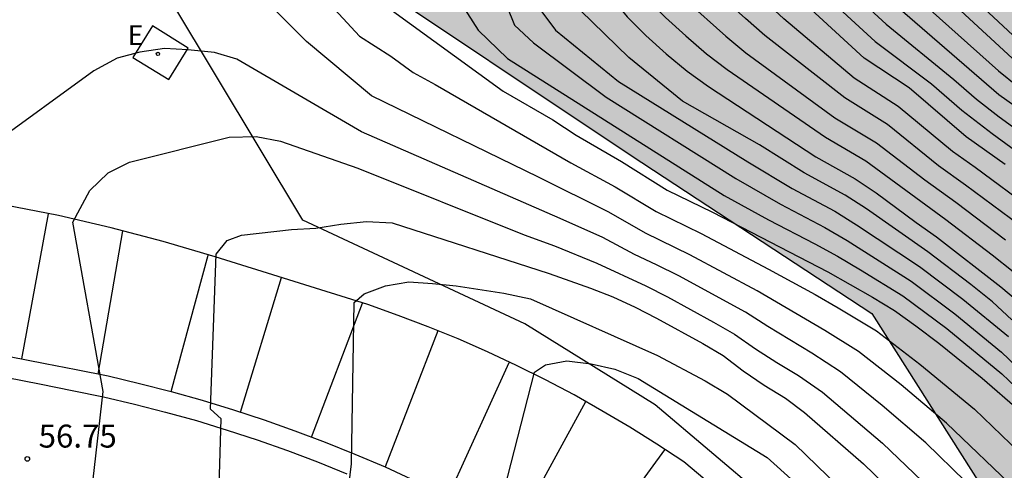
# Model space of a CAD drawing. Units: millimetres. Extents: x 583794 to 584146, y 4794790 to 4795040.
# Drawn here: x 583834 to 583866, y 4794904 to 4794918 of the extents above; entities that cross this region are included whole.
import ezdxf

# ---------------------------------------------------------------- set-up
doc = ezdxf.new("R2010")
doc.units = ezdxf.units.MM
for name, color, linetype in [('020104', 34, 'Continuous'), ('020204', 9, 'Continuous'), ('020308', 9, 'Continuous'), ('060113', 4, 'Continuous'), ('060145', 9, 'Continuous'), ('070108', 9, 'VALLA'), ('100106', 63, 'Continuous'), ('100112', 9, 'Continuous'), ('220207', 9, 'Continuous'), ('220307', 9, 'Continuous'), ('260101', 9, 'Continuous'), ('990504', 63, 'Continuous')]:
    doc.layers.add(name, color=color, linetype=linetype)
doc.layers.add('020105', color=24, linetype='Continuous', lineweight=30)
doc.styles.add('ARIAL', font='ARIAL.TTF', dxfattribs={"height": 1})
doc.styles.add('ROMANS', font='romans__.ttf', dxfattribs={"height": 1})
doc.linetypes.add('VALLA', pattern='A,1,[200,DONOSTI.shx,S=0.1,R=0,X=0,Y=0],1', length=2)

# ---------------------------------------------------------------- blocks, each defined once
blk = doc.blocks.new('COTAPU')
blk.add_circle((0, 0), 0.075)
blk = doc.blocks.new('REGALU')
blk.add_circle((0, 0), 0.055)

msp = doc.modelspace()

# ---------------------------------------------------------------- hatches: boundary and pattern name
at = {"layer": '990504'}
h = msp.add_hatch(color=256, dxfattribs=at)
h.paths.add_polyline_path([(584006.945, 4795040.166), (583859.24, 4795040.169), (583863.099, 4795036.779), (583865.799, 4795034.039), (583867.189, 4795031.839), (583868.369, 4795029.049), (583869.609, 4795025.849), (583870.689, 4795022.149), (583872.269, 4795014.219), (583873.539, 4795009.989), (583875.488, 4795005.409), (583876.668, 4795001.37), (583875.118, 4794996.43), (583872.868, 4794994.3), (583870.508, 4794991.51), (583868.398, 4794988.87), (583866.438, 4794987.09), (583865.178, 4794986.86), (583863.238, 4794987.7), (583858.949, 4794991.76), (583857.319, 4794994.16), (583855.029, 4794997.87), (583853.609, 4795001.04), (583848.379, 4795007.97), (583845.509, 4795013.01), (583842.79, 4795017.68), (583839.8, 4795020.18), (583837.91, 4795020.36), (583835.9, 4795019.01), (583834.28, 4795016.6), (583833.14, 4795014.33), (583830.55, 4795007.03), (583829.94, 4795003.63), (583829.9, 4794999.701), (583828.45, 4794996.321), (583826.16, 4794993.761), (583823.31, 4794991.221), (583821.06, 4794989.391), (583818.57, 4794987.181), (583816.66, 4794984.141), (583815.45, 4794980.701), (583813.53, 4794976.452), (583810.23, 4794971.632), (583807.27, 4794966.512), (583805.899, 4794960.162), (583806.249, 4794955.302), (583807.369, 4794950.582), (583809.559, 4794946.393), (583812.309, 4794943.503), (583815.099, 4794941.143), (583817.689, 4794938.403), (583818.929, 4794934.893), (583816.748, 4794930.353), (583814.558, 4794925.423), (583814.738, 4794922.163), (583816.128, 4794920.163), (583817.868, 4794920.293), (583820.798, 4794921.873), (583824.688, 4794923.823), (583827.188, 4794924.723), (583833.398, 4794925.153), (583837.718, 4794924.533), (583840.718, 4794923.393), (583844.767, 4794920.243), (583854.047, 4794914.043), (583861.917, 4794908.883), (583866.306, 4794901.973), (583871.626, 4794895.503), (583877.436, 4794892.333), (583883.056, 4794889.973), (583894.865, 4794886.202), (583903.735, 4794882.292), (583910.105, 4794878.182), (583916.484, 4794874.652), (583920.414, 4794872.792), (583924.294, 4794869.802), (583925.044, 4794868.622), (583926.554, 4794864.642), (583927.654, 4794859.262), (583927.344, 4794858.033), (583927.274, 4794857.603), (583927.234, 4794857.033), (583927.254, 4794856.583), (583927.424, 4794855.913), (583928.434, 4794853.603), (583928.674, 4794852.903), (583928.654, 4794852.783), (583928.184, 4794852.293), (583927.904, 4794851.783), (583927.494, 4794850.433), (583927.384, 4794849.843), (583927.474, 4794848.053), (583927.394, 4794847.173), (583927.404, 4794846.363), (583927.444, 4794845.723), (583927.613, 4794844.903), (583927.653, 4794844.243), (583927.733, 4794843.873), (583927.883, 4794843.533), (583928.113, 4794843.253), (583928.413, 4794843.013), (583929.093, 4794842.713), (583929.683, 4794842.513), (583930.723, 4794842.333), (583931.833, 4794842.293), (583932.933, 4794842.373), (583933.283, 4794842.433), (583934.283, 4794842.823), (583936.393, 4794843.903), (583936.913, 4794843.933), (583937.893, 4794843.373), (583938.543, 4794843.053), (583939.053, 4794842.913), (583939.643, 4794842.873), (583939.943, 4794842.903), (583940.583, 4794843.083), (583941.183, 4794843.363), (583941.773, 4794843.673), (583943.063, 4794844.453), (583943.653, 4794844.683), (583943.923, 4794844.663), (583945.083, 4794844.073), (583946.183, 4794843.683), (583946.563, 4794843.603), (583947.303, 4794843.553), (583948.433, 4794843.622), (583949.503, 4794843.852), (583950.463, 4794844.242), (583951.333, 4794844.712), (583952.943, 4794845.682), (583954.163, 4794846.222), (583954.973, 4794846.632), (583956.543, 4794847.512), (583956.943, 4794847.582), (583957.253, 4794847.542), (583957.593, 4794847.432), (583958.113, 4794847.152), (583958.513, 4794846.792), (583959.213, 4794846.032), (583959.973, 4794845.292), (583960.543, 4794844.852), (583962.022, 4794843.872), (583962.802, 4794843.432), (583963.602, 4794843.202), (583964.122, 4794843.132), (583964.602, 4794843.142), (583965.042, 4794843.292), (583965.592, 4794843.592), (583965.992, 4794843.752), (583966.372, 4794843.762), (583966.582, 4794843.722), (583966.832, 4794843.622), (583967.932, 4794842.992), (583970.662, 4794841.602), (583970.772, 4794841.502), (583970.802, 4794841.402), (583970.692, 4794840.512), (583970.722, 4794840.032), (583970.802, 4794839.632), (583970.972, 4794839.222), (583971.232, 4794838.822), (583971.802, 4794838.222), (583972.502, 4794837.722), (583973.052, 4794837.432), (583973.642, 4794837.242), (583974.292, 4794837.142), (583974.612, 4794837.132), (583975.762, 4794837.222), (583976.642, 4794837.382), (583976.912, 4794837.392), (583977.782, 4794836.402), (583978.172, 4794836.012), (583978.662, 4794835.682), (583979.212, 4794835.432), (583980.162, 4794835.182), (583980.832, 4794835.122), (583981.512, 4794835.132), (583982.642, 4794835.262), (583983.672, 4794835.532), (583984.642, 4794836.012), (583986.552, 4794834.042), (583987.812, 4794832.972), (583988.531, 4794832.472), (583990.051, 4794831.632), (583990.751, 4794831.322), (583991.781, 4794830.972), (583992.411, 4794830.802), (583993.581, 4794830.532), (583994.011, 4794830.492), (583993.961, 4794829.842), (583994.011, 4794829.472), (583994.291, 4794828.792), (583994.741, 4794827.992), (583995.091, 4794827.472), (583995.311, 4794827.222), (583996.161, 4794826.512), (583996.811, 4794826.072), (583998.301, 4794825.342), (583999.051, 4794825.072), (583999.811, 4794824.862), (584000.931, 4794824.662), (584001.981, 4794824.552), (584003.371, 4794824.472), (584004.051, 4794824.502), (584003.941, 4794824.382), (584003.901, 4794824.262), (584003.711, 4794823.472), (584003.691, 4794823.222), (584003.741, 4794822.702), (584003.981, 4794821.712), (584005.051, 4794819.012), (584005.161, 4794818.642), (584005.221, 4794818.182), (584005.151, 4794817.912), (584004.721, 4794817.252), (584004.461, 4794816.712), (584004.341, 4794816.402), (584004.151, 4794815.682), (584004.021, 4794814.972), (584003.931, 4794813.972), (584003.971, 4794813.332), (584004.111, 4794812.682), (584004.361, 4794812.092), (584004.691, 4794811.492), (584006.031, 4794809.512), (584006.76, 4794808.552), (584007.52, 4794807.652), (584008.18, 4794806.992), (584008.75, 4794806.492), (584008.88, 4794806.322), (584008.86, 4794806.222), (584008.6, 4794805.962), (584008.35, 4794805.602), (584008.14, 4794805.132), (584008.06, 4794804.852), (584007.97, 4794804.242), (584007.94, 4794803.542), (584008.01, 4794802.832), (584008.3, 4794801.802), (584008.74, 4794800.752), (584009.24, 4794799.762), (584009.63, 4794799.202), (584010.06, 4794798.712), (584010.58, 4794798.342), (584011.15, 4794798.042), (584011.77, 4794797.832), (584012.43, 4794797.682), (584013.16, 4794797.602), (584013.88, 4794797.582), (584014.9, 4794797.612), (584015.9, 4794797.722), (584017.18, 4794798.012), (584018.14, 4794798.332), (584018.75, 4794798.602), (584019.33, 4794798.932), (584020.12, 4794799.502), (584020.34, 4794799.682), (584020.68, 4794800.052), (584021.06, 4794800.642), (584021.27, 4794800.762), (584021.73, 4794800.762), (584022.23, 4794800.662), (584022.86, 4794800.472), (584023.62, 4794800.352), (584024.43, 4794800.322), (584025.22, 4794800.362), (584025.99, 4794800.502), (584027.53, 4794800.972), (584028.71, 4794801.432), (584029.46, 4794801.822), (584030.15, 4794802.262), (584031.05, 4794803.012), (584032.85, 4794804.892), (584033.24, 4794805.402), (584033.4, 4794805.662), (584033.63, 4794806.172), (584033.73, 4794806.642), (584033.75, 4794807.292), (584033.68, 4794808.422), (584033.69, 4794808.512), (584033.75, 4794808.592), (584033.96, 4794808.722), (584035.02, 4794809.072), (584035.26, 4794809.182), (584035.48, 4794809.342), (584035.91, 4794809.712), (584036.87, 4794810.682), (584038.44, 4794812.081), (584039.33, 4794812.841), (584039.65, 4794813.091), (584039.87, 4794813.211), (584040.04, 4794813.221), (584040.16, 4794813.151), (584041.43, 4794812.181), (584042.3, 4794811.701), (584042.909, 4794811.471), (584043.509, 4794811.381), (584044.109, 4794811.391), (584044.389, 4794811.451), (584044.669, 4794811.531), (584045.159, 4794811.761), (584046.249, 4794812.551), (584047.679, 4794813.791), (584048.179, 4794814.091), (584048.639, 4794814.221), (584049.219, 4794814.251), (584049.679, 4794814.181), (584050.289, 4794814.011), (584052.379, 4794813.151), (584052.779, 4794813.011), (584053.579, 4794812.821), (584053.979, 4794812.761), (584054.369, 4794812.761), (584055.119, 4794812.801), (584055.789, 4794812.921), (584056.389, 4794813.091), (584056.959, 4794813.321), (584058.349, 4794814.091), (584059.489, 4794814.931), (584059.909, 4794815.381), (584060.079, 4794815.671), (584060.169, 4794815.741), (584060.379, 4794815.721), (584060.929, 4794815.571), (584062.049, 4794815.111), (584062.359, 4794815.031), (584062.959, 4794814.961), (584063.619, 4794815.001), (584064.299, 4794815.171), (584064.639, 4794815.301), (584067.229, 4794816.591), (584068.089, 4794817.091), (584068.619, 4794817.491), (584069.629, 4794818.431), (584070.269, 4794819.161), (584070.589, 4794819.641), (584070.799, 4794820.141), (584070.889, 4794820.411), (584070.979, 4794821.24), (584070.899, 4794822.97), (584070.779, 4794823.9), (584070.519, 4794824.8), (584070.179, 4794825.63), (584069.769, 4794826.36), (584069.209, 4794827.01), (584068.229, 4794827.89), (584067.399, 4794828.47), (584066.929, 4794828.67), (584066.229, 4794828.88), (584065.709, 4794829), (584065.159, 4794829.05), (584064.609, 4794829.01), (584064.059, 4794828.91), (584063.559, 4794828.74), (584062.559, 4794828.16), (584061.429, 4794827.251), (584060.589, 4794826.361), (584060.349, 4794825.931), (584060.329, 4794825.781), (584060.289, 4794825.761), (584059.339, 4794827.221), (584058.779, 4794827.871), (584057.999, 4794829.001), (584057.609, 4794829.431), (584056.83, 4794829.961), (584054.68, 4794830.971), (584053.09, 4794831.821), (584052.61, 4794831.931), (584052.1, 4794831.921), (584052.06, 4794832.121), (584052.01, 4794833.241), (584051.78, 4794834.221), (584051.53, 4794834.931), (584050.89, 4794836.45), (584050.52, 4794837.2), (584050.13, 4794837.84), (584049.33, 4794838.93), (584048.66, 4794839.61), (584048.19, 4794839.97), (584047.47, 4794840.37), (584047.01, 4794840.53), (584046.46, 4794840.6), (584046.13, 4794840.57), (584046.05, 4794840.51), (584046, 4794841.16), (584045.85, 4794841.65), (584045.72, 4794841.89), (584044.66, 4794843.22), (584043.47, 4794844.86), (584042.74, 4794845.75), (584042.23, 4794846.29), (584041.51, 4794846.9), (584040.65, 4794847.36), (584040.22, 4794847.5), (584040, 4794847.51), (584039.86, 4794850.16), (584039.72, 4794851.29), (584039.4, 4794852.47), (584038.961, 4794853.55), (584038.621, 4794854.22), (584038.211, 4794854.89), (584037.731, 4794855.55), (584037.211, 4794856.21), (584036.361, 4794857.18), (584035.281, 4794858.33), (584034.121, 4794859.47), (584033.771, 4794859.74), (584033.461, 4794859.91), (584033.291, 4794863.24), (584033.131, 4794864.18), (584032.921, 4794864.65), (584032.631, 4794865.1), (584031.721, 4794866.21), (584031.431, 4794866.5), (584031.401, 4794866.59), (584031.391, 4794866.75), (584031.431, 4794866.89), (584031.771, 4794867.79), (584032.031, 4794869.03), (584032.261, 4794870.51), (584032.291, 4794871.22), (584032.161, 4794871.95), (584031.891, 4794872.72), (584031.361, 4794873.83), (584030.801, 4794874.84), (584030.341, 4794875.43), (584029.781, 4794875.97), (584028.841, 4794876.63), (584028.181, 4794876.97), (584027.181, 4794877.37), (584026.291, 4794877.55), (584025.511, 4794877.53), (584025.251, 4794877.46), (584025.181, 4794877.39), (584025.151, 4794877.82), (584025.021, 4794878.3), (584024.791, 4794878.93), (584024.481, 4794879.58), (584023.592, 4794880.92), (584022.772, 4794881.9), (584022.232, 4794882.42), (584021.332, 4794883.13), (584019.352, 4794884.4), (584018.022, 4794885.33), (584017.612, 4794885.72), (584017.522, 4794886.05), (584017.552, 4794886.53), (584017.592, 4794886.8), (584018.142, 4794888.55), (584018.192, 4794889.14), (584018.172, 4794889.7), (584017.972, 4794890.55), (584017.302, 4794892.38), (584017.192, 4794892.78), (584017.142, 4794893.41), (584017.262, 4794893.49), (584017.962, 4794893.66), (584018.802, 4794893.96), (584019.722, 4794894.41), (584020.512, 4794895.039), (584021.012, 4794895.549), (584021.492, 4794896.139), (584021.922, 4794896.799), (584022.092, 4794897.129), (584022.242, 4794897.469), (584022.432, 4794898.149), (584022.502, 4794898.489), (584022.552, 4794899.209), (584022.522, 4794899.899), (584022.432, 4794900.509), (584022.272, 4794901.099), (584022.022, 4794901.649), (584021.542, 4794902.429), (584020.992, 4794903.119), (584020.522, 4794903.509), (584019.732, 4794904.049), (584018.892, 4794904.599), (584018.302, 4794904.909), (584017.682, 4794905.119), (584016.972, 4794905.239), (584016.252, 4794905.279), (584015.552, 4794905.209), (584014.932, 4794904.989), (584014.392, 4794904.679), (584013.932, 4794904.349), (584013.482, 4794903.959), (584013.292, 4794903.869), (584013.242, 4794904.659), (584013.112, 4794905.219), (584013.002, 4794905.549), (584012.662, 4794906.249), (584012.242, 4794906.849), (584011.982, 4794907.139), (584010.622, 4794908.429), (584009.563, 4794909.629), (584008.943, 4794910.599), (584008.603, 4794911.299), (584008.543, 4794911.759), (584008.803, 4794912.799), (584009.053, 4794913.359), (584009.993, 4794914.779), (584010.433, 4794915.589), (584010.653, 4794916.169), (584010.863, 4794917.099), (584010.913, 4794917.659), (584010.873, 4794918.219), (584010.313, 4794920.529), (584010.313, 4794920.679), (584010.493, 4794920.849), (584011.103, 4794921.179), (584011.543, 4794921.569), (584011.993, 4794922.099), (584012.433, 4794922.719), (584012.833, 4794923.469), (584013.303, 4794924.619), (584013.503, 4794925.289), (584013.603, 4794925.929), (584013.593, 4794926.909), (584013.493, 4794927.889), (584013.263, 4794928.869), (584012.913, 4794929.789), (584012.403, 4794930.609), (584011.783, 4794931.419), (584010.733, 4794932.599), (584009.363, 4794934.009), (584009.223, 4794934.239), (584009.313, 4794934.359), (584009.433, 4794934.429), (584010.603, 4794934.919), (584011.713, 4794935.539), (584012.233, 4794935.929), (584012.473, 4794936.168), (584012.663, 4794936.428), (584013.103, 4794937.368), (584013.213, 4794937.678), (584013.423, 4794938.548), (584013.493, 4794939.658), (584013.473, 4794940.208), (584013.403, 4794940.738), (584013.253, 4794941.208), (584013.013, 4794941.648), (584012.333, 4794942.458), (584011.653, 4794943.118), (584011.153, 4794943.538), (584010.763, 4794943.748), (584009.493, 4794944.148), (584009.053, 4794944.238), (584008.363, 4794944.278), (584006.143, 4794944.138), (584005.413, 4794943.948), (584003.983, 4794943.298), (584003.483, 4794943.148), (584003.353, 4794943.138), (584003.313, 4794943.178), (584003.303, 4794943.548), (584003.383, 4794944.178), (584003.303, 4794944.718), (584003.084, 4794945.028), (584002.434, 4794945.678), (584002.214, 4794945.968), (584003.034, 4794946.798), (584003.284, 4794947.198), (584003.374, 4794947.418), (584003.554, 4794948.178), (584003.584, 4794949.078), (584003.544, 4794949.918), (584003.434, 4794950.408), (584003.164, 4794951.078), (584002.834, 4794951.598), (584002.414, 4794952.028), (584002.264, 4794954.348), (584002.414, 4794958.538), (584002.194, 4794962.088), (584001.664, 4794964.928), (584000.904, 4794966.628), (583999.134, 4794968.008), (583997.334, 4794965.838), (583994.794, 4794958.698), (583992.964, 4794955.238), (583990.984, 4794952.248), (583990.984, 4794952.198), (583990.374, 4794951.779), (583990.044, 4794951.469), (583989.524, 4794950.799), (583989.094, 4794949.969), (583988.814, 4794949.049), (583988.654, 4794948.109), (583988.614, 4794947.509), (583988.634, 4794946.929), (583988.664, 4794946.359), (583988.764, 4794945.819), (583988.924, 4794945.299), (583989.184, 4794944.799), (583989.314, 4794944.579), (583990.214, 4794943.579), (583990.344, 4794943.389), (583990.644, 4794942.889), (583990.804, 4794942.349), (583990.834, 4794941.619), (583990.764, 4794941.279), (583990.584, 4794940.969), (583990.084, 4794940.369), (583989.984, 4794940.149), (583989.874, 4794939.679), (583989.854, 4794938.899), (583989.944, 4794937.069), (583990.054, 4794935.319), (583990.154, 4794934.379), (583990.104, 4794934.279), (583989.934, 4794934.219), (583988.934, 4794934.179), (583988.354, 4794934.069), (583988.054, 4794933.929), (583987.554, 4794933.569), (583987.174, 4794933.069), (583986.744, 4794932.199), (583986.434, 4794931.259), (583985.984, 4794929.579), (583985.974, 4794929.339), (583985.564, 4794929.299), (583985.044, 4794929.359), (583983.934, 4794929.399), (583982.934, 4794929.319), (583982.284, 4794929.169), (583981.054, 4794928.649), (583980.18, 4794928.061), (583979.393, 4794927.331), (583978.56, 4794926.255), (583977.773, 4794924.924), (583977.61, 4794924.811), (583977.424, 4794924.857), (583977.179, 4794925.101), (583976.284, 4794926.279), (583975.01, 4794927.815), (583972.813, 4794929.983), (583972.283, 4794930.46), (583971.501, 4794931.012), (583970.679, 4794931.417), (583970.363, 4794931.497), (583970.203, 4794931.488), (583970.438, 4794932.206), (583970.519, 4794932.786), (583970.504, 4794933.995), (583970.286, 4794935.249), (583969.932, 4794936.344), (583969.778, 4794936.688), (583969.408, 4794937.326), (583968.577, 4794938.5), (583967.777, 4794939.403), (583967.442, 4794939.69), (583967.094, 4794939.912), (583967.006, 4794940.06), (583967.004, 4794940.252), (583967.045, 4794940.374), (583968.509, 4794943.014), (583968.919, 4794943.901), (583969.121, 4794944.481), (583969.324, 4794945.348), (583969.416, 4794946.042), (583969.438, 4794946.54), (583969.63, 4794946.534), (583970.966, 4794946.268), (583971.579, 4794946.196), (583972.498, 4794946.228), (583973.153, 4794946.422), (583973.784, 4794946.776), (583974.069, 4794946.991), (583975.094, 4794947.902), (583975.518, 4794948.373), (583975.682, 4794948.614), (583976.061, 4794949.322), (583976.223, 4794949.747), (583976.261, 4794949.95), (583976.214, 4794950.989), (583977.557, 4794950.586), (583978.097, 4794950.527), (583978.64, 4794950.555), (583978.909, 4794950.625), (583979.464, 4794950.887), (583980.053, 4794951.262), (583981.274, 4794952.139), (583981.794, 4794952.589), (583982.404, 4794953.259), (583982.764, 4794953.789), (583982.914, 4794954.149), (583985.424, 4794956.318), (583989.374, 4794960.888), (583990.104, 4794962.208), (583990.554, 4794963.118), (583991.494, 4794966.158), (583991.894, 4794967.128), (583992.554, 4794969.198), (583992.774, 4794970.318), (583993.094, 4794971.298), (583993.774, 4794974.538), (583993.934, 4794976.608), (583994.085, 4794980.758), (583994.215, 4794982.918), (583994.645, 4794984.917), (583994.995, 4794985.927), (583996.345, 4794988.717), (583996.835, 4794990.757), (583996.965, 4794991.927), (583997.435, 4794994.097), (583997.695, 4794996.197), (583997.755, 4794998.587), (583997.745, 4795003.247), (583997.815, 4795005.887), (583997.925, 4795008.667), (583998.135, 4795011.697), (583998.465, 4795015.077), (583999.145, 4795018.566), (583999.935, 4795022.116), (584001.005, 4795025.776), (584002.035, 4795027.716), (584005.135, 4795032.256), (584005.795, 4795033.526), (584006.295, 4795034.776), (584006.915, 4795037.426), (584007.055, 4795038.676)])
h.paths.add_polyline_path([(583932.118, 4794913.796), (583932.134, 4794913.336), (583932.064, 4794913.14), (583931.923, 4794912.916), (583931.396, 4794912.432), (583930.836, 4794912.114), (583929.986, 4794911.822), (583928.613, 4794911.565), (583926.633, 4794910.989), (583926.133, 4794910.899), (583925.55, 4794910.86), (583926.353, 4794910.365), (583928.112, 4794909.673), (583928.662, 4794909.421), (583929.159, 4794909.103), (583929.603, 4794908.741), (583929.993, 4794908.329), (583930.157, 4794908.097), (583930.424, 4794907.583), (583930.652, 4794906.761), (583930.705, 4794906.043), (583931.281, 4794906.218), (583931.935, 4794906.268), (583932.803, 4794906.217), (583933.45, 4794906.099), (583934.133, 4794905.902), (583934.731, 4794905.661), (583935.398, 4794905.312), (583936.022, 4794904.88), (583936.331, 4794904.632), (583936.896, 4794904.077), (583939.094, 4794901.42), (583939.268, 4794901.157), (583939.519, 4794900.649), (583939.786, 4794899.686), (583940.009, 4794899.241), (583940.049, 4794899.243), (583940.104, 4794899.422), (583940.225, 4794899.549), (583940.624, 4794899.73), (583941.029, 4794899.799), (583941.552, 4794899.77), (583942.462, 4794899.522), (583943.094, 4794899.234), (583944.093, 4794898.67), (583944.741, 4794898.215), (583945.694, 4794897.464), (583946.619, 4794896.631), (583947.51, 4794895.669), (583948.05, 4794894.992), (583948.533, 4794894.336), (583949.351, 4794893.097), (583949.713, 4794892.628), (583950.209, 4794892.173), (583950.513, 4794892.037), (583951.032, 4794892.064), (583952.398, 4794892.448), (583953.382, 4794892.62), (583956.305, 4794892.789), (583957.01, 4794892.794), (583957.717, 4794892.743), (583958.421, 4794892.619), (583959.122, 4794892.392), (583959.788, 4794892.058), (583961.334, 4794891.146), (583962.329, 4794890.645), (583962.644, 4794890.438), (583962.893, 4794890.571), (583963.906, 4794891.425), (583964.327, 4794891.639), (583964.802, 4794891.752), (583965.074, 4794891.767), (583965.626, 4794891.771), (583966.464, 4794891.687), (583966.759, 4794891.711), (583966.944, 4794891.841), (583967.051, 4794892.102), (583967.012, 4794893.919), (583967.132, 4794894.686), (583967.387, 4794895.469), (583967.842, 4794896.422), (583968.21, 4794897.042), (583968.614, 4794897.576), (583968.754, 4794897.671), (583968.873, 4794897.685), (583969.184, 4794898.326), (583969.814, 4794899.152), (583970.251, 4794899.519), (583970.515, 4794899.677), (583971.116, 4794899.973), (583971.77, 4794900.184), (583972.406, 4794900.289), (583974.857, 4794900.441), (583975.108, 4794900.535), (583975.168, 4794900.618), (583975.12, 4794901.392), (583974.982, 4794901.874), (583974.608, 4794902.447), (583974.037, 4794903.09), (583973.575, 4794903.507), (583973.053, 4794903.84), (583972.416, 4794904.071), (583971.68, 4794904.216), (583970.9, 4794904.272), (583969.789, 4794904.221), (583969.064, 4794904.143), (583968.359, 4794903.994), (583966.239, 4794903.338), (583965.135, 4794903.152), (583964.007, 4794903.117), (583962.93, 4794903.189), (583962.311, 4794903.389), (583961.613, 4794903.857), (583961.201, 4794904.228), (583961.011, 4794904.49), (583960.489, 4794904.36), (583959.3, 4794903.809), (583958.679, 4794903.592), (583958.03, 4794903.446), (583956.984, 4794903.367), (583955.909, 4794903.407), (583954.851, 4794903.56), (583953.774, 4794903.792), (583952.746, 4794904.138), (583951.862, 4794904.653), (583951.162, 4794905.177), (583950.767, 4794905.525), (583949.782, 4794906.586), (583949.531, 4794906.95), (583949.332, 4794907.372), (583949.212, 4794907.83), (583949.179, 4794908.309), (583949.2, 4794908.831), (583949.278, 4794909.332), (583949.506, 4794910.025), (583950.205, 4794911.199), (583950.319, 4794911.477), (583950.363, 4794911.712), (583950.343, 4794911.935), (583950.29, 4794912.029), (583949.872, 4794912.359), (583949.552, 4794912.511), (583949.122, 4794912.6), (583948.801, 4794912.615), (583947.123, 4794912.543), (583946.629, 4794912.638), (583946.22, 4794912.793), (583945.629, 4794912.762), (583945.712, 4794912.471), (583944.91, 4794911.955), (583944.511, 4794911.774), (583943.804, 4794911.52), (583942.731, 4794911.208), (583942.159, 4794911.13), (583941.582, 4794911.123), (583941.032, 4794911.231), (583940.484, 4794911.45), (583939.207, 4794912.121), (583938.858, 4794912.351), (583938.507, 4794912.645), (583938.353, 4794912.516), (583937.705, 4794912.186), (583937.272, 4794912.051), (583936.487, 4794911.89), (583935.929, 4794911.845), (583935.064, 4794911.847), (583934.206, 4794912.003), (583933.683, 4794912.2), (583933.228, 4794912.472), (583933.036, 4794912.63), (583932.441, 4794913.272), (583932.183, 4794913.619)], flags=0)
h.paths.add_polyline_path([(583973.736, 4794887.278), (583973.6, 4794890.347), (583973.743, 4794890.218), (583974.32, 4794889.279), (583974.959, 4794888.407), (583975.187, 4794888.179), (583975.63, 4794887.834), (583976.002, 4794887.605), (583976.396, 4794887.425), (583977.012, 4794887.297), (583977.707, 4794887.342), (583978.418, 4794887.531), (583979.733, 4794887.96), (583979.964, 4794887.989), (583980.009, 4794887.438), (583980.105, 4794886.971), (583980.199, 4794886.703), (583980.517, 4794886.143), (583980.988, 4794885.559), (583981.557, 4794884.956), (583982.455, 4794884.162), (583983.383, 4794883.578), (583984.336, 4794883.123), (583985.502, 4794882.735), (583986.159, 4794882.577), (583986.642, 4794882.539), (583986.683, 4794882.525), (583986.686, 4794882.469), (583987.105, 4794882.411), (583987.639, 4794882.158), (583987.847, 4794882.017), (583988.277, 4794881.615), (583988.687, 4794881.124), (583989.471, 4794880.059), (583989.939, 4794879.523), (583990.478, 4794879.023), (583991.072, 4794878.549), (583992.437, 4794877.731), (583995.021, 4794876.569), (583996.391, 4794875.808), (583996.571, 4794874.664), (583996.723, 4794874.047), (583996.944, 4794873.353), (583997.237, 4794872.648), (583997.746, 4794871.649), (583998.139, 4794871.029), (583998.604, 4794870.412), (583999.107, 4794869.83), (583999.908, 4794869.071), (584000.736, 4794868.401), (584004.079, 4794866.525), (584007.481, 4794864.276), (584007.519, 4794864.174), (584007.499, 4794863.949), (584007.111, 4794863.087), (584006.9, 4794862.235), (584006.874, 4794861.657), (584006.907, 4794861.026), (584007.048, 4794860.016), (584007.281, 4794859.083), (584007.526, 4794858.543), (584007.978, 4794857.846), (584008.562, 4794857.235), (584009.291, 4794856.785), (584010.667, 4794856.216), (584012.226, 4794855.505), (584012.795, 4794855.198), (584013.334, 4794854.85), (584014.08, 4794854.224), (584014.763, 4794853.563), (584016.096, 4794852.135), (584016.712, 4794851.534), (584017.388, 4794851.017), (584017.52, 4794850.943), (584017.82, 4794850.879), (584017.754, 4794849.698), (584017.778, 4794848.93), (584017.925, 4794848.113), (584018.188, 4794847.366), (584018.568, 4794846.689), (584019.282, 4794845.749), (584020.059, 4794844.988), (584020.611, 4794844.552), (584021.175, 4794844.19), (584021.71, 4794843.913), (584022.558, 4794843.621), (584023.191, 4794843.478), (584024.162, 4794843.289), (584025.064, 4794843.184), (584025.961, 4794843.207), (584026.484, 4794843.306), (584026.732, 4794843.311), (584026.872, 4794843.246), (584027.338, 4794842.75), (584027.746, 4794842.467), (584028.235, 4794842.292), (584028.502, 4794842.242), (584029.096, 4794842.225), (584029.746, 4794842.356), (584030.068, 4794842.485), (584030.38, 4794842.645), (584030.968, 4794843.036), (584031.742, 4794843.718), (584033.052, 4794845.164), (584033.595, 4794845.626), (584033.935, 4794845.715), (584034.113, 4794845.693), (584034.45, 4794845.526), (584034.938, 4794845.079), (584035.907, 4794843.704), (584036.231, 4794843.336), (584036.566, 4794843.05), (584036.666, 4794842.83), (584036.752, 4794842.25), (584036.883, 4794840.062), (584037.297, 4794838.578), (584037.754, 4794837.36), (584037.997, 4794836.539), (584038.086, 4794836.071), (584038.149, 4794835.162), (584038.075, 4794835.054), (584037.509, 4794834.848), (584037.153, 4794834.757), (584035.952, 4794834.59), (584035.059, 4794834.215), (584034.133, 4794833.525), (584033.569, 4794832.975), (584032.846, 4794832.096), (584032.472, 4794831.451), (584032.203, 4794830.764), (584032.022, 4794829.786), (584032.047, 4794828.858), (584032.167, 4794828.255), (584032.382, 4794827.665), (584032.835, 4794826.816), (584033.372, 4794826.035), (584034.006, 4794825.259), (584033.287, 4794824.909), (584032.853, 4794824.63), (584032.485, 4794824.314), (584032.192, 4794823.946), (584031.983, 4794823.503), (584031.882, 4794822.985), (584031.861, 4794822.471), (584031.924, 4794821.273), (584031.853, 4794821.093), (584031.538, 4794820.98), (584031.363, 4794820.963), (584030.906, 4794820.979), (584030.63, 4794821.037), (584030.034, 4794821.262), (584028.376, 4794822.016), (584027.706, 4794822.269), (584027.008, 4794822.441), (584026.308, 4794822.492), (584025.671, 4794822.419), (584025.38, 4794822.324), (584024.872, 4794822.081), (584024.278, 4794821.641), (584023.708, 4794821.051), (584023.661, 4794822.866), (584023.569, 4794823.551), (584023.414, 4794824.223), (584022.949, 4794825.449), (584022.343, 4794826.619), (584021.955, 4794827.135), (584021.354, 4794827.744), (584020.489, 4794828.364), (584020.358, 4794828.589), (584020.365, 4794828.91), (584020.434, 4794829.114), (584021.185, 4794830.539), (584021.433, 4794831.153), (584021.591, 4794831.802), (584021.653, 4794832.454), (584021.584, 4794834.397), (584021.458, 4794835.569), (584021.334, 4794836.099), (584021.084, 4794836.598), (584020.919, 4794836.83), (584020.15, 4794837.599), (584019.95, 4794837.749), (584019.522, 4794837.974), (584019.092, 4794838.064), (584018.74, 4794838.054), (584018.307, 4794837.911), (584018.205, 4794838.947), (584018.015, 4794839.818), (584017.795, 4794840.343), (584017.498, 4794840.808), (584017.115, 4794841.253), (584015.953, 4794842.33), (584014.549, 4794843.289), (584014.188, 4794843.447), (584014.301, 4794843.573), (584014.329, 4794843.662), (584014.33, 4794843.943), (584014.212, 4794844.369), (584013.84, 4794845.183), (584013.621, 4794845.556), (584013.215, 4794846.112), (584012.303, 4794847.161), (584011.539, 4794847.826), (584010.599, 4794848.482), (584010.054, 4794848.798), (584009.729, 4794848.885), (584009.178, 4794849.321), (584008.688, 4794849.8), (584007.937, 4794850.369), (584007.486, 4794851.171), (584007.442, 4794851.713), (584007.3, 4794852.282), (584007.063, 4794852.983), (584006.812, 4794853.499), (584006.199, 4794854.34), (584004.932, 4794855.915), (584004.43, 4794856.474), (584003.924, 4794856.96), (584003.153, 4794857.601), (584002.397, 4794858.106), (584001.92, 4794858.345), (584001.487, 4794858.507), (584001.129, 4794858.608), (584000.629, 4794858.678), (584000.546, 4794859.491), (583999.938, 4794862.087), (583999.521, 4794863.475), (583999.116, 4794864.463), (583998.741, 4794865.044), (583997.514, 4794866.606), (583995.968, 4794868.431), (583995.412, 4794868.963), (583994.835, 4794869.414), (583993.925, 4794869.967), (583993.318, 4794870.239), (583992.74, 4794870.417), (583991.925, 4794870.527), (583991.165, 4794870.503), (583990.867, 4794870.383), (583990.794, 4794870.403), (583990.689, 4794870.574), (583989.85, 4794872.517), (583989.384, 4794873.31), (583988.307, 4794874.759), (583987.456, 4794875.708), (583986.286, 4794876.792), (583985.288, 4794877.509), (583982.385, 4794879.239), (583979.89, 4794880.527), (583979.784, 4794881.186), (583979.33, 4794882.043), (583978.972, 4794882.601), (583978.066, 4794883.691), (583977.517, 4794884.223), (583976.915, 4794884.721), (583975.97, 4794885.312), (583975.061, 4794885.705), (583974.216, 4794885.917), (583973.854, 4794885.946), (583973.303, 4794885.925), (583973.509, 4794886.272), (583973.622, 4794886.551)], flags=0)
h.paths.add_polyline_path([(583879.251, 4794942.769), (583879.166, 4794942.7), (583879.087, 4794942.383), (583878.531, 4794941.065), (583878.103, 4794939.592), (583877.954, 4794938.927), (583877.644, 4794937.053), (583877.65, 4794936.476), (583877.691, 4794936.302), (583877.793, 4794936.195), (583878.629, 4794935.686), (583879.297, 4794935.153), (583879.786, 4794934.698), (583880.412, 4794933.905), (583880.893, 4794932.993), (583881.119, 4794932.34), (583881.25, 4794931.682), (583881.301, 4794931.004), (583881.3, 4794930.267), (583881.178, 4794928.931), (583881.036, 4794928.58), (583880.711, 4794928.362), (583880.748, 4794928.268), (583881.673, 4794927.74), (583882.857, 4794927.153), (583883.454, 4794926.76), (583884, 4794926.276), (583885.045, 4794925.121), (583885.586, 4794924.588), (583886.145, 4794924.169), (583886.969, 4794923.723), (583887.138, 4794923.716), (583887.425, 4794923.892), (583889.21, 4794924.537), (583889.479, 4794924.599), (583890.373, 4794924.646), (583890.995, 4794924.566), (583891.288, 4794924.47), (583891.822, 4794924.217), (583893.628, 4794923.086), (583894.196, 4794922.635), (583895.338, 4794921.477), (583896.601, 4794921.536), (583897.3, 4794921.484), (583897.835, 4794921.368), (583898.423, 4794921.166), (583899.358, 4794920.743), (583900.335, 4794920.137), (583900.897, 4794919.654), (583901.136, 4794919.386), (583901.543, 4794918.79), (583901.837, 4794918.085), (583902.025, 4794917.39), (583902.099, 4794916.737), (583902.973, 4794917.191), (583903.397, 4794917.358), (583903.864, 4794917.462), (583904.664, 4794917.48), (583904.954, 4794917.447), (583906.502, 4794917.104), (583907.091, 4794917.03), (583907.73, 4794917.064), (583908.021, 4794917.159), (583908.055, 4794917.281), (583907.612, 4794923.595), (583907.502, 4794923.549), (583907.197, 4794923.268), (583906.834, 4794923.009), (583906.334, 4794922.767), (583906.042, 4794922.671), (583905.407, 4794922.566), (583904.751, 4794922.54), (583904.115, 4794922.61), (583903.806, 4794922.69), (583903.489, 4794922.778), (583902.555, 4794923.169), (583901.961, 4794923.507), (583901.403, 4794923.91), (583900.955, 4794924.359), (583900.507, 4794924.961), (583900.373, 4794925.218), (583900.326, 4794925.512), (583899.582, 4794925.489), (583897.067, 4794925.638), (583896.503, 4794925.704), (583895.976, 4794925.821), (583895.486, 4794925.987), (583894.808, 4794926.4), (583894.389, 4794926.755), (583893.671, 4794927.462), (583893.111, 4794927.906), (583893.059, 4794927.983), (583893.051, 4794928.127), (583892.994, 4794928.148), (583891.42, 4794928.065), (583891.115, 4794928.081), (583890.052, 4794928.33), (583889.374, 4794928.575), (583888.546, 4794928.644), (583888.513, 4794928.666), (583888.502, 4794928.866), (583888.37, 4794928.947), (583887.808, 4794928.805), (583887.096, 4794928.784), (583886.556, 4794928.852), (583885.962, 4794929.021), (583885.39, 4794929.271), (583884.642, 4794929.777), (583884.242, 4794930.221), (583884.085, 4794930.469), (583883.843, 4794930.961), (583883.774, 4794931.213), (583883.732, 4794932.004), (583883.827, 4794932.642), (583883.915, 4794932.943), (583884.039, 4794933.182), (583884.018, 4794933.277), (583883.841, 4794933.596), (583883.525, 4794933.98), (583882.406, 4794935.003), (583882.121, 4794935.389), (583882.038, 4794935.593), (583882.003, 4794935.799), (583882.021, 4794936.233), (583882.312, 4794937.554), (583882.315, 4794938.115), (583881.663, 4794938.169), (583880.95, 4794938.468), (583880.354, 4794938.837), (583879.985, 4794939.146), (583879.687, 4794939.491), (583879.506, 4794939.882), (583879.403, 4794940.317)], flags=0)

# ---------------------------------------------------------------- linework, layer by layer
at = {"layer": '020104', "flags": 128}
for points, elevation in [([(583866.737, 4794911.772), (583864.977, 4794913.082), (583864.097, 4794913.712), (583862.427, 4794915.062), (583861.027, 4794915.932), (583858.417, 4794917.962), (583857.777, 4794918.522), (583856.467, 4794919.712), (583855.897, 4794920.302), (583855.157, 4794921.222), (583854.297, 4794922.652), (583853.647, 4794923.802), (583852.617, 4794925.952), (583851.937, 4794927.762), (583851.098, 4794930.892), (583850.818, 4794931.842), (583850.668, 4794932.822), (583850.478, 4794933.832), (583848.608, 4794941.602), (583846.728, 4794948.202)], 51), ([(583846.698, 4794945.232), (583848.108, 4794940.652), (583849.838, 4794933.192), (583850.008, 4794932.212), (583851.377, 4794926.942), (583851.717, 4794926.012), (583853.047, 4794923.242), (583853.587, 4794922.212), (583854.387, 4794920.772), (583855.237, 4794919.722), (583855.817, 4794919.132), (583857.137, 4794917.942), (583857.797, 4794917.402), (583860.707, 4794915.282), (583862.067, 4794914.462), (583863.647, 4794913.252), (583864.657, 4794912.522), (583866.287, 4794911.292)], 51.5), ([(583866.997, 4794917.542), (583863.857, 4794920.472), (583862.677, 4794921.612), (583861.787, 4794922.552), (583860.747, 4794923.822), (583859.767, 4794925.152), (583858.887, 4794926.532), (583858.077, 4794927.972), (583857.357, 4794929.452), (583856.727, 4794930.972), (583856.317, 4794932.192), (583855.907, 4794933.512), (583853.888, 4794944.852)], 47), ([(583846.168, 4794944.042), (583847.618, 4794939.702), (583849.198, 4794932.552), (583849.358, 4794931.732), (583850.817, 4794926.122), (583851.097, 4794925.372), (583852.437, 4794922.692), (583852.877, 4794921.772), (583853.617, 4794920.322), (583854.577, 4794919.152), (583855.167, 4794918.552), (583855.827, 4794917.952), (583856.507, 4794917.372), (583857.177, 4794916.852), (583860.397, 4794914.642), (583861.717, 4794913.872), (583864.337, 4794911.952), (583865.847, 4794910.802), (583866.537, 4794910.252)], 52), ([(583850.368, 4794943.482), (583852.488, 4794934.672), (583852.738, 4794933.332), (583852.937, 4794932.022), (583853.147, 4794931.242), (583853.467, 4794930.282), (583853.917, 4794929.042), (583854.857, 4794926.632), (583855.547, 4794925.162), (583856.407, 4794923.792), (583857.197, 4794922.662), (583857.797, 4794921.862), (583860.177, 4794919.472), (583862.017, 4794917.772), (583863.867, 4794916.392), (583864.857, 4794915.532), (583865.847, 4794914.762), (583866.907, 4794913.992)], 49.5), ([(583851.138, 4794943.462), (583853.218, 4794934.232), (583853.407, 4794933.222), (583853.557, 4794932.242), (583853.767, 4794931.452), (583854.137, 4794930.352), (583854.477, 4794929.422), (583854.887, 4794928.382), (583855.517, 4794926.872), (583856.237, 4794925.422), (583857.097, 4794924.052), (583857.687, 4794923.202), (583858.387, 4794922.282), (583859.527, 4794921.082), (583860.707, 4794919.882), (583862.387, 4794918.332), (583864.597, 4794916.532), (583865.337, 4794915.892), (583866.077, 4794915.312), (583866.877, 4794914.732)], 49), ([(583866.847, 4794915.472), (583866.067, 4794916.032), (583862.747, 4794918.892), (583861.237, 4794920.292), (583860.077, 4794921.482), (583858.967, 4794922.692), (583857.787, 4794924.312), (583856.917, 4794925.672), (583856.177, 4794927.112), (583855.517, 4794928.602), (583854.817, 4794930.422), (583854.397, 4794931.662), (583854.107, 4794932.812), (583853.947, 4794933.792), (583851.908, 4794943.442)], 48.5), ([(583852.678, 4794943.422), (583854.677, 4794933.352), (583855.017, 4794931.872), (583855.487, 4794930.492), (583856.147, 4794928.832), (583856.837, 4794927.352), (583857.607, 4794925.932), (583858.477, 4794924.572), (583859.557, 4794923.112), (583860.627, 4794921.882), (583861.767, 4794920.702), (583863.117, 4794919.452), (583866.057, 4794916.812), (583866.677, 4794916.312)], 48), ([(583866.487, 4794908.672), (583865.857, 4794909.262), (583865.147, 4794909.832), (583863.747, 4794910.902), (583861.737, 4794912.302), (583861.037, 4794912.752), (583859.697, 4794913.482), (583858.237, 4794914.392), (583855.717, 4794915.822), (583853.967, 4794917.252), (583852.387, 4794918.782), (583851.937, 4794919.382), (583851.537, 4794920.082), (583851.267, 4794920.822), (583850.797, 4794921.942), (583848.438, 4794929.282), (583846.848, 4794936.432), (583844.918, 4794942.442)], 53), ([(583867.177, 4794912.262), (583865.297, 4794913.652), (583864.547, 4794914.182), (583862.777, 4794915.652), (583861.337, 4794916.572), (583859.037, 4794918.512), (583857.117, 4794920.292), (583856.557, 4794920.872), (583855.927, 4794921.672), (583855.007, 4794923.092), (583854.257, 4794924.352), (583853.407, 4794926.172), (583852.497, 4794928.582), (583851.947, 4794930.552), (583851.568, 4794931.822), (583851.368, 4794933.132), (583851.118, 4794934.472), (583849.098, 4794942.552)], 50.5), ([(583833.758, 4794932.842), (583834.558, 4794932.932), (583835.298, 4794933.062), (583836.098, 4794933.082), (583836.898, 4794932.992), (583837.668, 4794932.842), (583838.428, 4794932.582), (583839.818, 4794931.862), (583840.468, 4794931.432), (583841.058, 4794930.902), (583843.158, 4794927.602), (583847.747, 4794920.182), (583849.037, 4794918.143), (583849.997, 4794917.213), (583857.087, 4794912.742), (583858.537, 4794911.942), (583860.047, 4794911.162), (583860.787, 4794910.752), (583861.537, 4794910.312), (583862.927, 4794909.462), (583864.367, 4794908.392), (583866.167, 4794906.912), (583869.596, 4794903.642)], 54.5), ([(583840.828, 4794922.623), (583845.157, 4794917.943), (583846.187, 4794917.293), (583846.917, 4794916.763), (583847.637, 4794916.363), (583852.067, 4794913.803), (583853.517, 4794913.023), (583854.857, 4794912.213), (583856.337, 4794911.493), (583858.537, 4794910.333), (583860.057, 4794909.503), (583860.807, 4794909.073), (583862.067, 4794908.313), (583863.487, 4794907.233), (583865.267, 4794905.753), (583867.036, 4794904.063)], 55.5), ([(583848.617, 4794922.312), (583850.227, 4794918.302), (583850.847, 4794917.732), (583853.227, 4794915.952), (583857.467, 4794913.292), (583858.927, 4794912.452), (583860.377, 4794911.692), (583861.107, 4794911.272), (583863.197, 4794909.942), (583864.627, 4794908.872), (583866.157, 4794907.622), (583866.897, 4794906.912)], 54), ([(583866.656, 4794903.103), (583864.357, 4794905.303), (583862.867, 4794906.553), (583861.477, 4794907.643), (583860.377, 4794908.333), (583858.167, 4794909.623), (583855.967, 4794910.803), (583854.507, 4794911.513), (583853.317, 4794912.193), (583851.017, 4794913.333), (583845.557, 4794915.993), (583843.427, 4794917.773), (583842.228, 4794918.973), (583840.948, 4794920.083), (583840.298, 4794920.583), (583839.568, 4794920.903), (583838.838, 4794921.163), (583838.178, 4794921.313), (583836.988, 4794921.023), (583833.778, 4794919.323)], 56), ([(583851.087, 4794918.782), (583851.567, 4794918.142), (583853.627, 4794916.462), (583857.857, 4794913.842), (583859.307, 4794912.972), (583860.707, 4794912.222), (583861.417, 4794911.782), (583863.477, 4794910.422), (583864.887, 4794909.352), (583866.377, 4794908.132)], 53.5), ([(583866.276, 4794902.133), (583863.677, 4794904.663), (583862.247, 4794905.873), (583860.887, 4794906.983), (583859.947, 4794907.593), (583858.507, 4794908.463), (583857.787, 4794908.923), (583855.597, 4794910.113), (583854.877, 4794910.473), (583854.147, 4794910.813), (583853.117, 4794911.363), (583851.717, 4794911.993), (583845.227, 4794914.823), (583841.147, 4794917.193), (583840.418, 4794917.413), (583839.548, 4794917.503), (583838.778, 4794917.543), (583837.978, 4794917.423), (583837.238, 4794917.223), (583836.468, 4794916.813), (583833.138, 4794914.393)], 56.5), ([(583836.167, 4794900.993), (583836.777, 4794906.333), (583835.788, 4794911.863), (583836.338, 4794912.903), (583836.938, 4794913.483), (583837.638, 4794913.823), (583840.897, 4794914.643), (583841.777, 4794914.663), (583842.577, 4794914.513), (583845.107, 4794913.633), (583850.547, 4794911.453), (583851.537, 4794911.093), (583852.917, 4794910.533), (583854.527, 4794909.783), (583855.227, 4794909.423), (583856.737, 4794908.603), (583857.417, 4794908.213), (583858.107, 4794907.733), (583858.807, 4794907.283), (583859.517, 4794906.853), (583860.297, 4794906.313), (583862.267, 4794904.643), (583865.896, 4794901.173)], 57), ([(583844.217, 4794898.403), (583844.897, 4794903.973), (583844.987, 4794909.243), (583845.307, 4794909.523), (583846.007, 4794909.783), (583846.777, 4794909.913), (583847.547, 4794909.863), (583848.317, 4794909.783), (583849.877, 4794909.553), (583850.747, 4794909.363), (583854.907, 4794907.513), (583856.467, 4794906.683), (583857.197, 4794906.253), (583859.407, 4794904.603), (583863.287, 4794900.843), (583867.986, 4794896.013)], 58), ([(583846.847, 4794897.153), (583849.467, 4794901.683), (583849.797, 4794902.723), (583850.887, 4794906.963), (583851.237, 4794907.203), (583851.937, 4794907.333), (583852.737, 4794907.243), (583853.507, 4794907.063), (583854.267, 4794906.763), (583858.487, 4794904.183), (583862.237, 4794900.803), (583866.116, 4794896.723), (583868.616, 4794894.203)], 58.5)]:
    msp.add_lwpolyline(points, dxfattribs=dict(at, elevation=elevation))
at = {"layer": '020105', "flags": 128}
for points, elevation in [([(583866.277, 4794913.752), (583864.997, 4794914.652), (583863.137, 4794916.252), (583861.657, 4794917.222), (583859.657, 4794919.072), (583858.427, 4794920.282), (583857.767, 4794920.882), (583857.217, 4794921.452), (583856.707, 4794922.122), (583855.717, 4794923.532), (583855.237, 4794924.242), (583854.867, 4794924.912), (583854.467, 4794925.682), (583853.927, 4794927.092), (583853.357, 4794928.672), (583853.057, 4794929.412), (583852.527, 4794931.032), (583852.327, 4794931.802), (583852.168, 4794932.672), (583852.078, 4794933.442), (583851.758, 4794935.122), (583849.598, 4794943.502)], 50), ([(583853.458, 4794943.402), (583855.407, 4794932.912), (583855.647, 4794932.092), (583856.167, 4794930.562), (583856.787, 4794929.062), (583857.497, 4794927.602), (583858.297, 4794926.192), (583859.177, 4794924.832), (583860.147, 4794923.532), (583861.187, 4794922.292), (583862.297, 4794921.112), (583866.787, 4794916.962), (583875.616, 4794910.542), (583876.226, 4794910.072), (583889.956, 4794900.272), (583892.306, 4794898.832)], 47.5), ([(583845.638, 4794942.852), (583847.128, 4794938.752), (583848.568, 4794931.912), (583850.257, 4794925.302), (583851.837, 4794922.142), (583852.177, 4794921.332), (583852.847, 4794919.882), (583853.917, 4794918.582), (583854.527, 4794917.972), (583855.187, 4794917.372), (583855.877, 4794916.802), (583856.567, 4794916.302), (583860.087, 4794914.002), (583861.367, 4794913.282), (583862.057, 4794912.822), (583863.367, 4794911.852), (583864.027, 4794911.392), (583866.127, 4794909.752), (583874.256, 4794902.942)], 52.5), ([(583845.997, 4794918.943), (583849.857, 4794916.153), (583851.487, 4794915.213), (583852.247, 4794914.713), (583853.727, 4794913.853), (583855.217, 4794912.913), (583856.707, 4794912.193), (583860.477, 4794910.242), (583861.937, 4794909.412), (583862.657, 4794908.982), (583863.347, 4794908.482), (583864.107, 4794907.912), (583865.517, 4794906.772), (583866.757, 4794905.702)], 55), ([(583840.477, 4794899.933), (583840.637, 4794905.443), (583840.287, 4794905.763), (583840.477, 4794910.823), (583840.837, 4794911.273), (583841.297, 4794911.443), (583842.937, 4794911.623), (583843.737, 4794911.673), (583844.547, 4794911.803), (583845.387, 4794911.893), (583846.227, 4794911.843), (583851.367, 4794910.193), (583852.717, 4794909.713), (583853.447, 4794909.423), (583854.177, 4794909.093), (583854.867, 4794908.733), (583856.387, 4794907.903), (583857.047, 4794907.513), (583857.707, 4794907.013), (583858.397, 4794906.543), (583859.087, 4794906.113), (583859.707, 4794905.653), (583861.637, 4794903.973), (583865.516, 4794900.213)], 57.5)]:
    msp.add_lwpolyline(points, dxfattribs=dict(at, elevation=elevation))
at = {"layer": '060113'}
for points in [[(583833.718, 4794907.483, 56.738), (583834.877, 4794907.253, 56.918), (583835.897, 4794907.053, 57.048), (583836.937, 4794906.843, 57.178), (583837.967, 4794906.593, 57.308), (583838.997, 4794906.333, 57.438), (583840.017, 4794906.053, 57.548), (583841.037, 4794905.733, 57.668), (583842.037, 4794905.413, 57.778), (583843.047, 4794905.053, 57.888), (583844.037, 4794904.683, 57.988), (583845.007, 4794904.283, 58.088), (583845.997, 4794903.873, 58.188), (583849.197, 4794902.383, 58.488)], [(583833.587, 4794906.803, 56.738), (583834.747, 4794906.573, 56.918), (583835.767, 4794906.373, 57.048), (583836.787, 4794906.163, 57.178), (583837.807, 4794905.923, 57.308), (583838.817, 4794905.663, 57.438), (583839.827, 4794905.383, 57.548), (583840.827, 4794905.073, 57.668), (583841.817, 4794904.753, 57.778), (583842.807, 4794904.403, 57.888), (583843.787, 4794904.033, 57.988), (583844.747, 4794903.643, 58.088)]]:
    msp.add_polyline3d(points, dxfattribs=at)
at = {"layer": '060145'}
msp.add_polyline3d([(583856.867, 4794903.113, 59.008), (583855.767, 4794904.033, 58.918), (583854.887, 4794904.613, 58.848), (583853.997, 4794905.173, 58.778), (583853.087, 4794905.703, 58.708), (583852.177, 4794906.223, 58.628), (583851.247, 4794906.713, 58.558), (583850.297, 4794907.183, 58.478), (583849.347, 4794907.633, 58.398), (583848.387, 4794908.053, 58.308), (583847.407, 4794908.443, 58.228), (583846.427, 4794908.823, 58.138), (583845.437, 4794909.173, 58.058), (583840.437, 4794910.733, 57.548), (583838.737, 4794911.233, 57.318), (583837.037, 4794911.683, 57.098), (583835.318, 4794912.083, 56.888), (583833.578, 4794912.423, 56.688)], dxfattribs=at)
at = {"layer": '070108'}
msp.add_polyline3d([(583867.986, 4794889.863, 60.288), (583864.996, 4794894.163, 59.838), (583861.427, 4794899.303, 59.248), (583858.377, 4794902.893, 59.058), (583854.827, 4794905.903, 58.738), (583850.567, 4794908.543, 58.338), (583843.307, 4794911.933, 57.538), (583839.06, 4794919.005, 56.526)], dxfattribs=at)
at = {"layer": '100106', "flags": 128}
msp.add_lwpolyline([(583812.309, 4794943.503), (583815.099, 4794941.143), (583817.689, 4794938.403), (583818.929, 4794934.893), (583816.748, 4794930.353), (583814.558, 4794925.423), (583814.738, 4794922.163), (583816.128, 4794920.163), (583817.868, 4794920.293), (583820.798, 4794921.873), (583824.688, 4794923.823), (583827.188, 4794924.723), (583833.398, 4794925.153), (583837.718, 4794924.533), (583840.718, 4794923.393), (583844.767, 4794920.243), (583854.047, 4794914.043), (583861.917, 4794908.883), (583866.306, 4794901.973)], dxfattribs=at)
at = {"layer": '100112'}
msp.add_polyline3d([(583837.748, 4794917.253, 56.468), (583838.928, 4794916.533, 56.398), (583839.558, 4794917.553, 56.428), (583838.388, 4794918.283, 56.498), (583837.748, 4794917.253, 56.468)], dxfattribs=at)
at = {"layer": '260101'}
for points in [[(583834.117, 4794907.403, 56.798), (583834.988, 4794912.143, 56.848)], [(583837.407, 4794911.583, 57.138), (583836.607, 4794906.903, 57.128)], [(583838.997, 4794906.333, 57.438), (583840.207, 4794910.793, 57.508)], [(583842.597, 4794910.053, 57.768), (583841.257, 4794905.653, 57.688)], [(583843.587, 4794904.843, 57.938), (583845.257, 4794909.223, 58.038)], [(583847.717, 4794908.313, 58.248), (583845.997, 4794903.873, 58.188)], [(583848.057, 4794902.903, 58.378), (583850.057, 4794907.283, 58.458)], [(583852.547, 4794906.003, 58.658), (583850.287, 4794901.843, 58.578)], [(583852.337, 4794900.573, 58.778), (583855.147, 4794904.433, 58.868)]]:
    msp.add_polyline3d(points, dxfattribs=at)

# ---------------------------------------------------------------- block references
at = {"layer": '020204', "rotation": 359.9987685839998}
msp.add_blockref('COTAPU', (583834.297, 4794904.133, 56.75), dxfattribs=at)
at = {"layer": '220207', "rotation": 359.9987685839998}
msp.add_blockref('REGALU', (583838.568, 4794917.363, 56.52), dxfattribs=at)

# ---------------------------------------------------------------- texts
at = {"layer": '020308', "style": 'ARIAL'}
msp.add_text('56.75', height=0.75, rotation=359.9988, dxfattribs=at).set_placement((583834.667, 4794904.503, 56.748))
at = {"layer": '220307', "style": 'ROMANS'}
msp.add_text('E', height=0.65, rotation=359.9988, dxfattribs=at).set_placement((583837.578, 4794917.653, 56.518))

doc.saveas('drawing.dxf')
